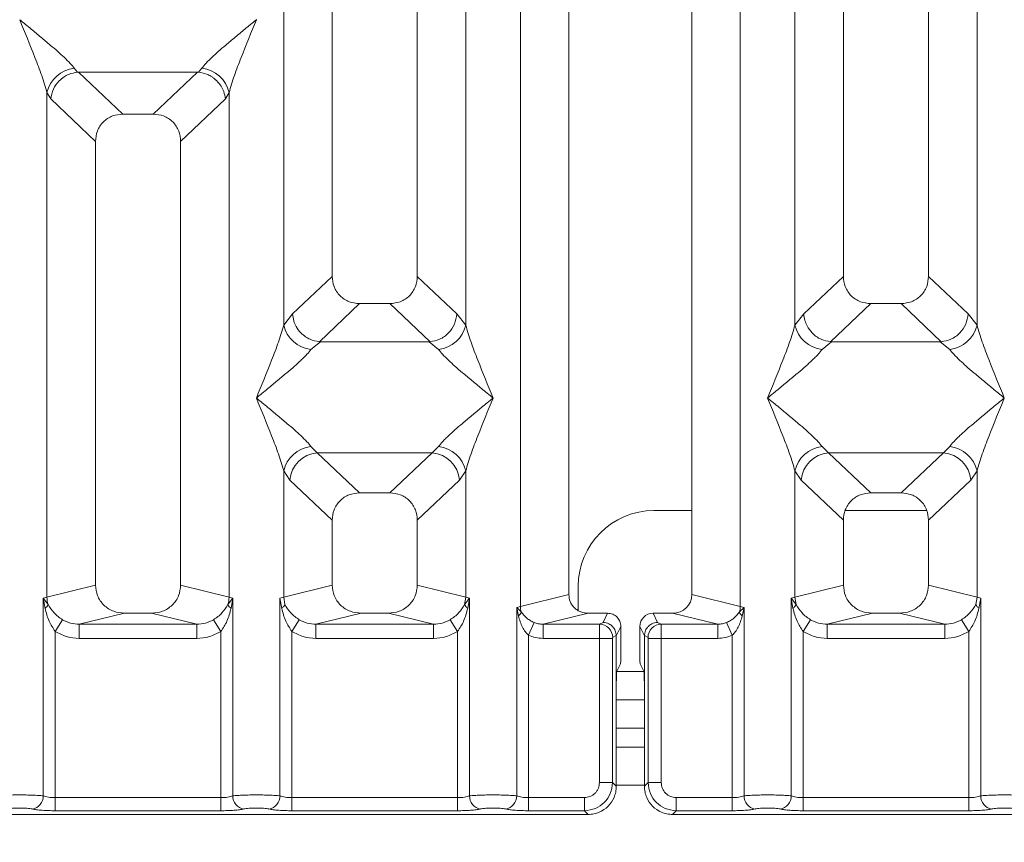
# Model space of a CAD drawing. Units: millimetres. Extents: x 5 to 415, y 5 to 292.
# Drawn here: x 147 to 157, y 83 to 91 of the extents above; entities that cross this region are included whole.
import ezdxf

# ---------------------------------------------------------------- set-up
doc = ezdxf.new("R2010")
doc.units = ezdxf.units.MM
doc.layers.add('BEMAßUNG', color=96, linetype='Continuous')
doc.styles.add('SLDTEXTSTYLE0', font='TXT', dxfattribs={"width": 0.75})
doc.dimstyles.new('SLDDIMSTYLE4', dxfattribs={"dimtxt": 3.5, "dimasz": 3.302, "dimexe": 0, "dimexo": 0.0625, "dimgap": 0.875, "dimtad": 1, "dimdec": 0, "dimlfac": 10, "dimrnd": 1e-09, "dimzin": 12, "dimdsep": 46, "dimtxsty": 'SLDTEXTSTYLE0', "dimsah": 1, "dimcen": 0.09, "dimadec": 0, "dimazin": 3, "dimtfac": 1, "dimtdec": 0, "dimtofl": 0, "dimtmove": 0, "dimatfit": 3, "dimfxl": 0, "dimfrac": 2, "dimtolj": 1, "dimtzin": 12, "dimarcsym": 0})

# ---------------------------------------------------------------- blocks, each defined once
blk = doc.blocks.new('_D_8')
at = {"layer": 'BEMAßUNG'}
for p, q in [((80.112, 82.109), (80.112, 67.908)), ((205.314, 82.109), (205.314, 67.908)), ((80.112, 68.908), (205.314, 68.908))]:
    blk.add_line(p, q, dxfattribs=at)
for points in [[(80.112, 68.908), (83.414, 68.4), (83.414, 69.416)], [(205.314, 68.908), (202.012, 69.416), (202.012, 68.4)]]:
    blk.add_solid(points, dxfattribs=at)
at = {"layer": 'BEMAßUNG', "insert": (137.628, 73.42), "char_height": 3.5, "attachment_point": 1, "rotation": 360, "style": 'SLDTEXTSTYLE0'}
blk.add_mtext('1252', dxfattribs=at)

msp = doc.modelspace()

# ---------------------------------------------------------------- linework, layer by layer
at = {"color": 7, "linetype": 'Continuous', "lineweight": 15}
for p, q in [((150.3133, 110.5778), (150.3133, 88.4975)), ((151.2133, 88.4975), (151.2133, 110.5778)), ((152.3016, 85.0097), (152.3016, 110.5778)), ((152.8133, 110.5778), (152.8133, 85.1344)), ((154.1133, 85.1344), (154.1133, 110.5778)), ((154.6249, 110.5778), (154.6249, 85.0097)), ((155.7133, 110.5778), (155.7133, 88.4975)), ((156.6133, 88.4975), (156.6133, 110.5778)), ((149.8016, 87.9822), (149.8016, 103.4957)), ((151.7249, 103.4957), (151.7249, 87.9822)), ((155.2016, 87.9822), (155.2016, 103.4957)), ((157.1249, 103.4957), (157.1249, 87.9822)), ((149.5133, 91.2094), (149.5124, 91.2106)), ((147.59, 90.6959), (147.6237, 90.656)), ((148.9028, 90.656), (148.9365, 90.6959)), ((147.6237, 90.656), (147.634, 90.6565)), ((147.634, 90.6565), (148.8925, 90.6565)), ((147.634, 90.6565), (148.1028, 90.2121)), ((148.8925, 90.6565), (148.4238, 90.2121)), ((148.8925, 90.6565), (148.9028, 90.656)), ((147.3016, 85.108), (147.3016, 90.4391)), ((147.3016, 90.4391), (147.3407, 90.3718)), ((149.1858, 90.3718), (149.2249, 90.4391)), ((149.2249, 90.4391), (149.2249, 85.108)), ((147.3407, 90.3718), (147.8133, 89.9237)), ((149.1858, 90.3718), (148.7133, 89.9237)), ((148.4238, 90.2121), (148.1028, 90.2121)), ((147.8133, 89.9237), (147.8133, 85.2327)), ((148.7133, 85.2327), (148.7133, 89.9237)), ((150.3133, 88.4975), (149.8949, 88.1009)), ((151.6316, 88.1009), (151.2133, 88.4975)), ((155.7133, 88.4975), (155.2949, 88.1009)), ((157.0316, 88.1009), (156.6133, 88.4975)), ((150.6028, 88.2091), (150.1787, 87.807)), ((150.6028, 88.2091), (150.9238, 88.2091)), ((151.3478, 87.807), (150.9238, 88.2091)), ((156.0028, 88.2091), (155.5787, 87.807)), ((156.0028, 88.2091), (156.3238, 88.2091)), ((156.7478, 87.807), (156.3238, 88.2091)), ((149.8949, 88.1009), (149.8016, 87.9822)), ((151.7249, 87.9822), (151.6316, 88.1009)), ((155.2949, 88.1009), (155.2016, 87.9822)), ((157.1249, 87.9822), (157.0316, 88.1009)), ((150.1895, 87.8067), (150.09, 87.7254)), ((150.1787, 87.807), (150.1895, 87.8067)), ((151.337, 87.8067), (150.1895, 87.8067)), ((151.337, 87.8067), (151.3478, 87.807)), ((151.4365, 87.7254), (151.337, 87.8067)), ((155.5895, 87.8067), (155.49, 87.7254)), ((155.5787, 87.807), (155.5895, 87.8067)), ((156.737, 87.8067), (155.5895, 87.8067)), ((156.737, 87.8067), (156.7478, 87.807)), ((156.8365, 87.7254), (156.737, 87.8067)), ((150.09, 86.6984), (150.1558, 86.6329)), ((151.3708, 86.6329), (150.1558, 86.6329)), ((150.1558, 86.6329), (150.6028, 86.2091)), ((150.9238, 86.2091), (151.3708, 86.6329)), ((151.3708, 86.6329), (151.4365, 86.6984)), ((155.49, 86.6984), (155.5558, 86.6329)), ((155.5558, 86.6329), (156.7708, 86.6329)), ((155.5558, 86.6329), (156.0028, 86.2091)), ((156.3238, 86.2091), (156.7708, 86.6329)), ((156.7708, 86.6329), (156.8365, 86.6984)), ((149.8016, 85.108), (149.8016, 86.4416)), ((149.8016, 86.4416), (149.8674, 86.3435)), ((151.6591, 86.3435), (151.7249, 86.4416)), ((151.7249, 86.4416), (151.7249, 85.108)), ((155.2016, 85.108), (155.2016, 86.4416)), ((155.2016, 86.4416), (155.2674, 86.3435)), ((157.1249, 86.4416), (157.0591, 86.3435)), ((157.1249, 86.4416), (157.1249, 85.108)), ((150.3133, 85.9207), (149.8674, 86.3435)), ((151.6591, 86.3435), (151.2133, 85.9207)), ((155.2674, 86.3435), (155.7133, 85.9207)), ((157.0591, 86.3435), (156.6133, 85.9207)), ((150.9238, 86.2091), (150.6028, 86.2091)), ((156.3238, 86.2091), (156.0028, 86.2091)), ((154.1133, 86.0224), (153.7129, 86.0224)), ((156.5943, 86.0224), (155.7322, 86.0224)), ((150.3133, 85.9207), (150.3133, 85.2327)), ((151.2133, 85.2327), (151.2133, 85.9207)), ((155.7133, 85.9207), (155.7133, 85.2327)), ((156.6133, 85.2327), (156.6133, 85.9207)), ((147.8133, 85.2327), (147.3016, 85.108)), ((149.2249, 85.108), (148.7133, 85.2327)), ((149.8016, 85.108), (150.3133, 85.2327)), ((151.7249, 85.108), (151.2133, 85.2327)), ((152.9129, 85.2224), (152.9129, 84.9659)), ((155.7133, 85.2327), (155.2016, 85.108)), ((157.1249, 85.108), (156.6133, 85.2327)), ((147.2627, 85.0963), (147.3016, 85.108)), ((147.2627, 83.0079), (147.2627, 85.0963)), ((147.3133, 85.0289), (147.2627, 85.0963)), ((147.2627, 85.0963), (147.2812, 84.9893)), ((149.2638, 85.0963), (149.2132, 85.0289)), ((149.2249, 85.108), (149.2638, 85.0963)), ((149.2453, 84.9893), (149.2638, 85.0963)), ((149.2638, 85.0963), (149.2638, 83.0079)), ((149.7627, 85.0963), (149.8016, 85.108)), ((149.7627, 83.0079), (149.7627, 85.0963)), ((149.7627, 85.0963), (149.7812, 84.9893)), ((149.8133, 85.0289), (149.8016, 85.108)), ((151.7249, 85.108), (151.7132, 85.0289)), ((151.7249, 85.108), (151.7638, 85.0963)), ((151.7453, 84.9893), (151.7638, 85.0963)), ((151.7638, 85.0963), (151.7638, 83.0079)), ((152.3016, 85.0097), (152.8133, 85.1344)), ((154.6249, 85.0097), (154.1133, 85.1344)), ((155.1627, 85.0963), (155.2016, 85.108)), ((155.1627, 83.0079), (155.1627, 85.0963)), ((155.2134, 85.0289), (155.1627, 85.0963)), ((155.1627, 85.0963), (155.1812, 84.9893)), ((155.2016, 85.108), (155.2133, 85.0289)), ((157.1249, 85.108), (157.1132, 85.0289)), ((157.1249, 85.108), (157.1638, 85.0963)), ((157.1453, 84.9893), (157.1638, 85.0963)), ((157.1638, 85.0963), (157.1638, 83.0079)), ((152.2627, 85), (152.3016, 85.0097)), ((152.2627, 83.0079), (152.2627, 85)), ((152.3112, 84.9512), (152.2627, 85)), ((152.2627, 85), (152.2808, 84.9072)), ((154.6638, 85), (154.6153, 84.9512)), ((154.6249, 85.0097), (154.6638, 85)), ((154.6457, 84.9072), (154.6638, 85)), ((154.6638, 85), (154.6638, 83.0079)), ((147.4666, 84.8695), (147.3874, 84.746)), ((148.1194, 84.9378), (147.6428, 84.8217)), ((148.1194, 84.9378), (148.4072, 84.9378)), ((148.8837, 84.8217), (148.4072, 84.9378)), ((149.1391, 84.746), (149.06, 84.8695)), ((149.9666, 84.8695), (149.8874, 84.746)), ((150.6194, 84.9378), (150.1428, 84.8217)), ((150.6194, 84.9378), (150.9072, 84.9378)), ((151.3837, 84.8217), (150.9072, 84.9378)), ((151.6391, 84.746), (151.56, 84.8695)), ((153.0173, 84.9378), (152.5408, 84.8217)), ((153.0173, 84.9378), (153.2236, 84.9378)), ((153.2236, 84.9378), (153.1748, 84.84)), ((153.7517, 84.84), (153.7029, 84.9378)), ((153.7029, 84.9378), (153.9092, 84.9378)), ((154.3857, 84.8217), (153.9092, 84.9378)), ((155.2874, 84.746), (155.3666, 84.8695)), ((156.0194, 84.9378), (155.5428, 84.8217)), ((156.0194, 84.9378), (156.3072, 84.9378)), ((156.7837, 84.8217), (156.3072, 84.9378)), ((157.0391, 84.746), (156.96, 84.8695)), ((147.6428, 84.672), (147.6428, 84.8217)), ((147.6428, 84.8217), (148.8837, 84.8217)), ((148.8837, 84.672), (148.8837, 84.8217)), ((150.1428, 84.672), (150.1428, 84.8217)), ((150.1428, 84.8217), (151.3837, 84.8217)), ((151.3837, 84.672), (151.3837, 84.8217)), ((152.3874, 84.705), (152.4484, 84.8393)), ((152.5408, 84.8217), (152.5408, 84.672)), ((152.5408, 84.8217), (153.1379, 84.8217)), ((153.1748, 84.84), (153.1379, 84.8217)), ((153.3634, 84.7978), (153.3145, 84.6999)), ((153.3634, 84.5261), (153.3634, 84.7978)), ((153.5631, 84.7978), (153.612, 84.6999)), ((153.5631, 84.5261), (153.5631, 84.7978)), ((153.7517, 84.84), (153.7886, 84.8217)), ((153.7886, 84.8217), (154.3857, 84.8217)), ((154.3857, 84.672), (154.3857, 84.8217)), ((154.4781, 84.8393), (154.5391, 84.705)), ((155.5428, 84.672), (155.5428, 84.8217)), ((155.5428, 84.8217), (156.7837, 84.8217)), ((156.7837, 84.672), (156.7837, 84.8217)), ((147.3874, 84.746), (147.3874, 82.9898)), ((148.8837, 84.672), (147.6428, 84.672)), ((149.1391, 82.9898), (149.1391, 84.746)), ((149.8874, 84.746), (149.8874, 82.9898)), ((151.3837, 84.672), (150.1428, 84.672)), ((151.6391, 82.9898), (151.6391, 84.746)), ((152.3874, 84.705), (152.3874, 82.9898)), ((153.1366, 84.672), (152.5408, 84.672)), ((153.1366, 83.1483), (153.1366, 84.672)), ((153.2752, 84.672), (153.1366, 84.672)), ((153.2752, 84.672), (153.2752, 83.1483)), ((153.3145, 84.7009), (153.2765, 84.682)), ((153.3145, 84.6999), (153.3145, 84.7009)), ((153.3145, 84.6999), (153.3145, 84.1252)), ((153.612, 84.7009), (153.612, 84.6999)), ((153.612, 84.7009), (153.65, 84.682)), ((153.612, 84.1252), (153.612, 84.6999)), ((153.6513, 83.1483), (153.6513, 84.672)), ((153.6513, 84.672), (153.7899, 84.672)), ((153.7899, 84.672), (153.7899, 83.1483)), ((153.7899, 84.672), (154.3857, 84.672)), ((154.5391, 82.9898), (154.5391, 84.705)), ((155.2874, 84.746), (155.2874, 82.9898)), ((156.7837, 84.672), (155.5428, 84.672)), ((157.0391, 82.9898), (157.0391, 84.746)), ((153.3593, 84.4014), (153.321, 84.3247)), ((153.5672, 84.4014), (153.6055, 84.3247)), ((153.3145, 83.109), (153.3145, 84.1252)), ((153.612, 84.1252), (153.612, 83.109)), ((153.612, 84.0224), (153.3145, 84.0224)), ((153.612, 83.5224), (153.3145, 83.5224)), ((153.2752, 83.1483), (153.1366, 83.1483)), ((153.3145, 83.109), (153.2752, 83.1483)), ((153.612, 83.109), (153.6513, 83.1483)), ((153.6513, 83.1483), (153.7899, 83.1483)), ((147.3874, 82.8512), (147.3874, 82.9898)), ((149.1391, 82.9898), (147.3874, 82.9898)), ((149.1391, 82.8512), (149.1391, 82.9898)), ((149.8874, 82.8512), (149.8874, 82.9898)), ((151.6391, 82.9898), (149.8874, 82.9898)), ((151.6391, 82.8512), (151.6391, 82.9898)), ((152.3874, 82.8512), (152.3874, 82.9898)), ((152.9781, 82.9898), (152.3874, 82.9898)), ((152.9781, 82.8512), (152.9781, 82.9898)), ((153.9484, 82.9898), (154.5391, 82.9898)), ((153.9484, 82.9898), (153.9484, 82.8512)), ((154.5391, 82.9898), (154.5391, 82.8512)), ((155.2874, 82.8512), (155.2874, 82.9898)), ((155.2874, 82.9898), (157.0391, 82.9898)), ((157.0391, 82.8512), (157.0391, 82.9898)), ((143.5091, 82.8119), (153.0174, 82.8119)), ((149.1391, 82.8512), (147.3874, 82.8512)), ((151.6391, 82.8512), (149.8874, 82.8512)), ((152.9781, 82.8512), (152.3874, 82.8512)), ((153.0174, 82.8119), (152.9781, 82.8512)), ((153.9484, 82.8512), (153.9091, 82.8119)), ((153.9091, 82.8119), (163.4174, 82.8119)), ((154.5391, 82.8512), (153.9484, 82.8512)), ((157.0391, 82.8512), (155.2874, 82.8512))]:
    msp.add_line(p, q, dxfattribs=at)
at = {"color": 8, "linetype": 'Continuous', "lineweight": 15}
for p, q in [((153.6058, 84.3224), (153.3207, 84.3224)), ((153.612, 83.7224), (153.3145, 83.7224)), ((153.612, 83.1224), (153.3145, 83.1224))]:
    msp.add_line(p, q, dxfattribs=at)
at = {"color": 7, "linetype": 'Continuous', "lineweight": 15}
for centre, radius, start, end in [((147.6238, 90.3676), 0.33, 95.88402, 167.47909), ((148.9027, 90.3676), 0.33, 12.52092, 84.11601), ((150.1238, 88.0537), 0.33, 192.52092, 264.11601), ((151.4027, 88.0537), 0.33, 275.88402, 347.47909), ((155.5238, 88.0537), 0.33, 192.52092, 264.11601), ((156.8027, 88.0537), 0.33, 275.88399, 347.47909), ((150.1238, 86.3701), 0.33, 95.88402, 167.47909), ((150.1823, 86.3181), 0.316, 94.82591, 175.39523), ((151.3442, 86.3181), 0.316, 4.60477, 85.17409), ((151.4027, 86.3701), 0.33, 12.52092, 84.11601), ((155.5238, 86.3701), 0.33, 95.88402, 167.47909), ((155.5823, 86.3181), 0.316, 94.82591, 175.39523), ((156.7442, 86.3181), 0.316, 4.60477, 85.17409), ((156.8027, 86.3701), 0.33, 12.52092, 84.11601), ((153.7129, 85.2224), 0.8, 90, 180), ((147.6139, 85.1139), 0.3123, 181.07187, 195.78918), ((148.9126, 85.1139), 0.3123, 344.21082, 358.92812), ((147.2214, 85.0707), 0.101, 306.31386, 335.55655), ((149.3051, 85.0707), 0.101, 204.44345, 233.68614), ((152.5099, 85.0136), 0.2083, 181.07303, 197.45467), ((154.4167, 85.0136), 0.2083, 342.54533, 358.92697), ((152.2156, 84.9848), 0.1013, 310.04182, 340.62297), ((154.7109, 84.9848), 0.1013, 199.37703, 229.95818), ((153.1358, 84.6809), 0.1408, 0.43931, 89.1401), ((153.7907, 84.6809), 0.1408, 90.8599, 179.56069), ((147.1206, 83.0091), 0.1422, 280.43261, 359.53033), ((149.406, 83.0091), 0.1422, 180.46967, 259.56739), ((149.6206, 83.0091), 0.1422, 280.43261, 359.53033), ((151.906, 83.0091), 0.1422, 180.46967, 259.56739), ((152.1206, 83.0091), 0.1422, 280.43261, 359.53033), ((154.806, 83.0091), 0.1422, 180.46967, 259.56739), ((155.0206, 83.0091), 0.1422, 280.43261, 359.53033), ((157.306, 83.0091), 0.1422, 180.46967, 259.56739)]:
    msp.add_arc(centre, radius, start, end, dxfattribs=at)
for centre, major_axis, ratio, start_param, end_param in [((153.9052, 85.1383), (0.2026, -0.0494), 0.9590345, 4.9611855, 6.5127377), ((153.7032, 84.7974), (-0.0627, 0.1256), 0.9969593, 5.8212417, 7.3896036)]:
    msp.add_ellipse(centre, major_axis=major_axis, ratio=ratio, start_param=start_param, end_param=end_param, dxfattribs=at)
for points, knots in [([(147.3016, 90.4391), (147.2844, 90.4976), (147.25, 90.6148), (147.149, 90.8759), (147.0675, 91.076), (147.0133, 91.2094)], [0, 0, 0, 0, 0.2495397, 0.4997846, 1, 1, 1, 1]), ([(147.0133, 91.2094), (147.0541, 91.176), (147.1292, 91.1146), (147.2376, 91.0253), (147.332, 90.946), (147.4141, 90.8747), (147.4856, 90.8095), (147.5476, 90.7489), (147.5766, 90.7127), (147.59, 90.6959)], [0, 0, 0, 0, 0.1854951, 0.3412478, 0.4999313, 0.6330342, 0.7497033, 0.8840802, 1, 1, 1, 1]), ([(148.9365, 90.6959), (148.9498, 90.7126), (148.9706, 90.7388), (149.0099, 90.7789), (149.0526, 90.8203), (149.1125, 90.8747), (149.1945, 90.946), (149.2889, 91.0253), (149.3973, 91.1146), (149.4724, 91.176), (149.5133, 91.2094)], [0, 0, 0, 0, 0.1158967, 0.1806642, 0.2504065, 0.3670442, 0.5001419, 0.6587893, 0.8145226, 1, 1, 1, 1]), ([(149.5133, 91.2094), (149.459, 91.076), (149.3775, 90.8759), (149.2765, 90.6148), (149.2421, 90.4976), (149.2249, 90.4391)], [0, 0, 0, 0, 0.5002154, 0.7504603, 1, 1, 1, 1]), ([(147.3407, 90.3718), (147.3475, 90.4067), (147.3611, 90.4765), (147.4188, 90.5552), (147.4782, 90.6039), (147.5424, 90.64), (147.592, 90.6498), (147.6237, 90.656)], [0, 0, 0, 0, 0.2498992, 0.4994313, 0.6482269, 0.77566, 1, 1, 1, 1]), ([(148.9028, 90.656), (148.9355, 90.6495), (148.9853, 90.6396), (149.0393, 90.6088), (149.0662, 90.589), (149.0805, 90.5767), (149.0877, 90.57), (149.0914, 90.5665), (149.0932, 90.5647), (149.0941, 90.5638), (149.0946, 90.5634), (149.0948, 90.5631), (149.0949, 90.563), (149.095, 90.5629), (149.095, 90.5629), (149.095, 90.5629), (149.095, 90.5629), (149.095, 90.5629), (149.095, 90.5629), (149.095, 90.5629), (149.1122, 90.5456), (149.1407, 90.5095), (149.1737, 90.4445), (149.1815, 90.398), (149.1858, 90.3718)], [0, 0, 0, 0, 0.2313142, 0.3515524, 0.4222149, 0.4601817, 0.479823, 0.489808, 0.4948415, 0.4973685, 0.4986346, 0.4992683, 0.4995853, 0.4997438, 0.4998231, 0.4998627, 0.4998826, 0.4998925, 0.4998974, 0.4998999, 0.4999024, 0.6669226, 0.8128029, 1, 1, 1, 1]), ([(148.1028, 90.2121), (148.0657, 90.2084), (148.009, 90.2027), (147.9411, 90.1671), (147.8954, 90.1304), (147.8585, 90.0849), (147.8228, 90.0172), (147.817, 89.9607), (147.8133, 89.9237)], [0, 0, 0, 0, 0.2431771, 0.3722113, 0.5006339, 0.6287286, 0.7576975, 1, 1, 1, 1]), ([(148.7133, 89.9237), (148.7095, 89.9607), (148.7038, 90.0172), (148.6681, 90.0848), (148.6312, 90.1303), (148.5855, 90.1671), (148.5175, 90.2027), (148.4608, 90.2084), (148.4238, 90.2121)], [0, 0, 0, 0, 0.2423024, 0.3710456, 0.4993663, 0.6275625, 0.7568229, 1, 1, 1, 1]), ([(150.3133, 88.4975), (150.317, 88.4606), (150.3228, 88.4041), (150.3584, 88.3364), (150.3954, 88.2909), (150.4411, 88.2541), (150.509, 88.2186), (150.5657, 88.2129), (150.6028, 88.2091)], [0, 0, 0, 0, 0.2423024, 0.3710456, 0.4993663, 0.6275625, 0.7568229, 1, 1, 1, 1]), ([(150.9238, 88.2091), (150.9608, 88.2129), (151.0175, 88.2186), (151.0854, 88.2541), (151.1311, 88.2909), (151.1681, 88.3364), (151.2038, 88.4041), (151.2095, 88.4606), (151.2133, 88.4975)], [0, 0, 0, 0, 0.2431771, 0.3722113, 0.5006339, 0.6287286, 0.7576975, 1, 1, 1, 1]), ([(155.7133, 88.4975), (155.717, 88.4606), (155.7228, 88.4041), (155.7584, 88.3364), (155.7954, 88.2909), (155.8411, 88.2541), (155.909, 88.2186), (155.9657, 88.2129), (156.0028, 88.2091)], [0, 0, 0, 0, 0.2423024, 0.3710456, 0.4993663, 0.6275625, 0.7568229, 1, 1, 1, 1]), ([(156.3238, 88.2091), (156.3608, 88.2129), (156.4175, 88.2186), (156.4854, 88.2541), (156.5311, 88.2909), (156.5681, 88.3364), (156.6038, 88.4041), (156.6095, 88.4606), (156.6133, 88.4975)], [0, 0, 0, 0, 0.2431771, 0.3722113, 0.5006339, 0.6287286, 0.7576975, 1, 1, 1, 1]), ([(149.8949, 88.1009), (149.8981, 88.0757), (149.904, 88.0299), (149.9344, 87.9609), (149.9769, 87.9026), (150.0294, 87.8588), (150.0942, 87.8217), (150.1451, 87.8129), (150.1787, 87.807)], [0, 0, 0, 0, 0.171171, 0.311732, 0.5002886, 0.6478669, 0.7676617, 1, 1, 1, 1]), ([(151.3478, 87.807), (151.3821, 87.8132), (151.4541, 87.8263), (151.5464, 87.8946), (151.6135, 87.9905), (151.6256, 88.0641), (151.6316, 88.1009)], [0, 0, 0, 0, 0.2380113, 0.4998419, 0.749633, 1, 1, 1, 1]), ([(155.2949, 88.1009), (155.2979, 88.0772), (155.3033, 88.0333), (155.3325, 87.9638), (155.3854, 87.8904), (155.4725, 87.8262), (155.5444, 87.8132), (155.5787, 87.807)], [0, 0, 0, 0, 0.1616917, 0.2991983, 0.5009189, 0.7623616, 1, 1, 1, 1]), ([(157.0316, 88.1009), (157.0256, 88.0641), (157.0135, 87.9905), (156.9464, 87.8946), (156.8541, 87.8263), (156.7821, 87.8132), (156.7478, 87.807)], [0, 0, 0, 0, 0.250367, 0.5001581, 0.7619951, 1, 1, 1, 1]), ([(149.5133, 87.2119), (149.5675, 87.3453), (149.649, 87.5454), (149.75, 87.8064), (149.7844, 87.9236), (149.8016, 87.9822)], [0, 0, 0, 0, 0.5002154, 0.7504603, 1, 1, 1, 1]), ([(151.7249, 87.9822), (151.7421, 87.9236), (151.7765, 87.8064), (151.8775, 87.5454), (151.959, 87.3453), (152.0133, 87.2119)], [0, 0, 0, 0, 0.2495397, 0.4997846, 1, 1, 1, 1]), ([(154.9133, 87.2119), (154.9675, 87.3453), (155.049, 87.5454), (155.15, 87.8064), (155.1844, 87.9236), (155.2016, 87.9822)], [0, 0, 0, 0, 0.5002154, 0.7504603, 1, 1, 1, 1]), ([(157.1249, 87.9822), (157.1421, 87.9236), (157.1765, 87.8064), (157.2775, 87.5454), (157.359, 87.3453), (157.4133, 87.2119)], [0, 0, 0, 0, 0.2495397, 0.4997846, 1, 1, 1, 1]), ([(150.09, 87.7254), (150.0767, 87.7086), (150.0559, 87.6825), (150.0166, 87.6423), (149.9739, 87.601), (149.914, 87.5466), (149.832, 87.4753), (149.7376, 87.396), (149.6292, 87.3066), (149.5541, 87.2453), (149.5133, 87.2119)], [0, 0, 0, 0, 0.1158967, 0.1806642, 0.2504065, 0.3670442, 0.5001419, 0.6587893, 0.8145226, 1, 1, 1, 1]), ([(152.0133, 87.2119), (151.9724, 87.2453), (151.8974, 87.3066), (151.7889, 87.396), (151.6945, 87.4753), (151.6124, 87.5466), (151.5409, 87.6118), (151.4789, 87.6723), (151.4499, 87.7086), (151.4365, 87.7254)], [0, 0, 0, 0, 0.1854951, 0.3412478, 0.4999313, 0.6330342, 0.7497033, 0.8840802, 1, 1, 1, 1]), ([(155.49, 87.7254), (155.4767, 87.7086), (155.4559, 87.6825), (155.4166, 87.6423), (155.3739, 87.601), (155.314, 87.5466), (155.232, 87.4753), (155.1376, 87.396), (155.0292, 87.3066), (154.9541, 87.2453), (154.9133, 87.2119)], [0, 0, 0, 0, 0.1158967, 0.1806642, 0.2504065, 0.3670442, 0.5001419, 0.6587895, 0.8145232, 1, 1, 1, 1]), ([(157.4133, 87.2119), (157.3724, 87.2453), (157.2974, 87.3066), (157.1889, 87.396), (157.0945, 87.4753), (157.0124, 87.5466), (156.9409, 87.6118), (156.8789, 87.6723), (156.8499, 87.7086), (156.8365, 87.7254)], [0, 0, 0, 0, 0.1854951, 0.3412478, 0.4999313, 0.6330342, 0.7497033, 0.8840802, 1, 1, 1, 1]), ([(149.8016, 86.4416), (149.7844, 86.5002), (149.75, 86.6174), (149.649, 86.8784), (149.5675, 87.0785), (149.5133, 87.2119)], [0, 0, 0, 0, 0.2495397, 0.4997846, 1, 1, 1, 1]), ([(149.5133, 87.2119), (149.5541, 87.1785), (149.6292, 87.1172), (149.7376, 87.0278), (149.832, 86.9485), (149.9141, 86.8772), (149.9856, 86.812), (150.0476, 86.7515), (150.0766, 86.7152), (150.09, 86.6984)], [0, 0, 0, 0, 0.1854951, 0.3412478, 0.4999313, 0.6330342, 0.7497033, 0.8840802, 1, 1, 1, 1]), ([(151.4365, 86.6984), (151.4498, 86.7152), (151.4706, 86.7413), (151.5099, 86.7815), (151.5526, 86.8228), (151.6125, 86.8772), (151.6945, 86.9485), (151.7889, 87.0278), (151.8973, 87.1172), (151.9724, 87.1785), (152.0133, 87.2119)], [0, 0, 0, 0, 0.1158967, 0.1806642, 0.2504065, 0.3670442, 0.5001419, 0.6587895, 0.8145232, 1, 1, 1, 1]), ([(152.0133, 87.2119), (151.959, 87.0785), (151.8775, 86.8784), (151.7765, 86.6174), (151.7421, 86.5002), (151.7249, 86.4416)], [0, 0, 0, 0, 0.50021545, 0.7504603, 1, 1, 1, 1]), ([(155.2016, 86.4416), (155.1844, 86.5002), (155.15, 86.6174), (155.049, 86.8784), (154.9675, 87.0785), (154.9133, 87.2119)], [0, 0, 0, 0, 0.2495397, 0.4997846, 1, 1, 1, 1]), ([(154.9133, 87.2119), (154.9541, 87.1785), (155.0292, 87.1172), (155.1376, 87.0278), (155.232, 86.9485), (155.3141, 86.8772), (155.3856, 86.812), (155.4476, 86.7515), (155.4766, 86.7152), (155.49, 86.6984)], [0, 0, 0, 0, 0.1854942, 0.3412479, 0.4999313, 0.6330342, 0.7497033, 0.8840802, 1, 1, 1, 1]), ([(156.8365, 86.6984), (156.8498, 86.7152), (156.8706, 86.7413), (156.9099, 86.7815), (156.9526, 86.8228), (157.0125, 86.8772), (157.0945, 86.9485), (157.1889, 87.0278), (157.2973, 87.1172), (157.3724, 87.1785), (157.4133, 87.2119)], [0, 0, 0, 0, 0.1158967, 0.1806642, 0.2504065, 0.3670442, 0.5001419, 0.6587893, 0.8145226, 1, 1, 1, 1]), ([(157.4133, 87.2119), (157.359, 87.0785), (157.2775, 86.8784), (157.1765, 86.6174), (157.1421, 86.5002), (157.1249, 86.4416)], [0, 0, 0, 0, 0.5002154, 0.7504603, 1, 1, 1, 1]), ([(150.6028, 86.2091), (150.5657, 86.2054), (150.509, 86.1997), (150.4411, 86.1641), (150.3954, 86.1274), (150.3585, 86.0819), (150.3228, 86.0142), (150.317, 85.9577), (150.3133, 85.9207)], [0, 0, 0, 0, 0.2431771, 0.3722113, 0.5006339, 0.6287286, 0.7576975, 1, 1, 1, 1]), ([(151.2133, 85.9207), (151.2095, 85.9577), (151.2038, 86.0142), (151.1681, 86.0818), (151.1312, 86.1273), (151.0855, 86.1641), (151.0175, 86.1997), (150.9608, 86.2054), (150.9238, 86.2091)], [0, 0, 0, 0, 0.2423024, 0.3710456, 0.4993663, 0.6275625, 0.7568229, 1, 1, 1, 1]), ([(156.0028, 86.2091), (155.9657, 86.2054), (155.909, 86.1997), (155.8411, 86.1641), (155.7954, 86.1274), (155.7585, 86.0819), (155.7228, 86.0142), (155.717, 85.9577), (155.7133, 85.9207)], [0, 0, 0, 0, 0.2431771, 0.3722113, 0.5006339, 0.6287286, 0.7576975, 1, 1, 1, 1]), ([(156.6133, 85.9207), (156.6095, 85.9577), (156.6038, 86.0142), (156.5681, 86.0818), (156.5312, 86.1273), (156.4855, 86.1641), (156.4175, 86.1997), (156.3608, 86.2054), (156.3238, 86.2091)], [0, 0, 0, 0, 0.2423024, 0.3710456, 0.4993663, 0.6275625, 0.7568229, 1, 1, 1, 1]), ([(147.8133, 85.2327), (147.8174, 85.1954), (147.8237, 85.1378), (147.8617, 85.069), (147.9012, 85.0222), (147.9498, 84.9842), (148.0214, 84.9476), (148.0807, 84.9417), (148.1194, 84.9378)], [0, 0, 0, 0, 0.2361712, 0.3646045, 0.4939642, 0.6240774, 0.7555229, 1, 1, 1, 1]), ([(148.4072, 84.9378), (148.4458, 84.9417), (148.5051, 84.9476), (148.5767, 84.9842), (148.6253, 85.0222), (148.6648, 85.069), (148.7028, 85.1377), (148.7092, 85.1954), (148.7133, 85.2327)], [0, 0, 0, 0, 0.2444771, 0.3757031, 0.506036, 0.635177, 0.7638288, 1, 1, 1, 1]), ([(150.3133, 85.2327), (150.3174, 85.1954), (150.3237, 85.1378), (150.3617, 85.069), (150.4012, 85.0222), (150.4498, 84.9842), (150.5214, 84.9476), (150.5807, 84.9417), (150.6194, 84.9378)], [0, 0, 0, 0, 0.2361712, 0.3646045, 0.4939642, 0.6240774, 0.7555229, 1, 1, 1, 1]), ([(150.9072, 84.9378), (150.9458, 84.9417), (151.0051, 84.9476), (151.0767, 84.9842), (151.1253, 85.0222), (151.1648, 85.069), (151.2028, 85.1377), (151.2092, 85.1954), (151.2133, 85.2327)], [0, 0, 0, 0, 0.2444771, 0.3757031, 0.506036, 0.635177, 0.7638288, 1, 1, 1, 1]), ([(155.7133, 85.2327), (155.7174, 85.1954), (155.7237, 85.1378), (155.7617, 85.069), (155.8012, 85.0222), (155.8498, 84.9842), (155.9214, 84.9476), (155.9807, 84.9417), (156.0194, 84.9378)], [0, 0, 0, 0, 0.2361712, 0.3646045, 0.4939642, 0.6240774, 0.7555229, 1, 1, 1, 1]), ([(156.3072, 84.9378), (156.3458, 84.9417), (156.4051, 84.9476), (156.4767, 84.9842), (156.5253, 85.0222), (156.5648, 85.069), (156.6028, 85.1377), (156.6092, 85.1954), (156.6133, 85.2327)], [0, 0, 0, 0, 0.2444771, 0.3757031, 0.506036, 0.635177, 0.7638288, 1, 1, 1, 1]), ([(151.7638, 85.0963), (151.7581, 85.0894), (151.7489, 85.0784), (151.7318, 85.0562), (151.721, 85.0404), (151.7131, 85.0289)], [0, 0, 0, 0, 0.3144071, 0.4999895, 1, 1, 1, 1]), ([(152.8133, 85.1344), (152.816, 85.1095), (152.8202, 85.0711), (152.8456, 85.0253), (152.8719, 84.9941), (152.9043, 84.9688), (152.952, 84.9444), (152.9916, 84.9404), (153.0173, 84.9378)], [0, 0, 0, 0, 0.2361712, 0.3645519, 0.4939643, 0.6240209, 0.7555229, 1, 1, 1, 1]), ([(147.2812, 84.9893), (147.2929, 84.9437), (147.3148, 84.8577), (147.3642, 84.7817), (147.3874, 84.746)], [0, 0, 0, 0, 0.5312194, 1, 1, 1, 1]), ([(147.4666, 84.8695), (147.4503, 84.8804), (147.4171, 84.9026), (147.3607, 84.9535), (147.3323, 84.9986), (147.3133, 85.0289)], [0, 0, 0, 0, 0.2407441, 0.491306, 1, 1, 1, 1]), ([(149.2132, 85.0289), (149.1941, 84.9986), (149.1658, 84.9535), (149.1094, 84.9026), (149.0763, 84.8805), (149.06, 84.8695)], [0, 0, 0, 0, 0.5090995, 0.7581567, 1, 1, 1, 1]), ([(149.1391, 84.746), (149.1623, 84.7816), (149.2118, 84.8577), (149.2336, 84.9436), (149.2453, 84.9893)], [0, 0, 0, 0, 0.4683803, 1, 1, 1, 1]), ([(149.7812, 84.9893), (149.789, 84.9963), (149.8044, 85.0103), (149.8104, 85.0227), (149.8133, 85.0289)], [0, 0, 0, 0, 0.5, 1, 1, 1, 1]), ([(149.7812, 84.9893), (149.7929, 84.9437), (149.8148, 84.8577), (149.8642, 84.7817), (149.8874, 84.746)], [0, 0, 0, 0, 0.53121881, 1, 1, 1, 1]), ([(149.9666, 84.8695), (149.9503, 84.8804), (149.9171, 84.9026), (149.8607, 84.9535), (149.8323, 84.9986), (149.8133, 85.0289)], [0, 0, 0, 0, 0.2407445, 0.4913068, 1, 1, 1, 1]), ([(151.7132, 85.0289), (151.6942, 84.9986), (151.6658, 84.9535), (151.6094, 84.9026), (151.5763, 84.8805), (151.56, 84.8695)], [0, 0, 0, 0, 0.5091019, 0.7581579, 1, 1, 1, 1]), ([(151.6391, 84.746), (151.6623, 84.7816), (151.7118, 84.8577), (151.7336, 84.9436), (151.7453, 84.9893)], [0, 0, 0, 0, 0.46838018, 1, 1, 1, 1]), ([(151.7453, 84.9893), (151.7376, 84.9963), (151.7221, 85.0103), (151.7161, 85.0227), (151.7132, 85.0289)], [0, 0, 0, 0, 0.4999978, 1, 1, 1, 1]), ([(155.1812, 84.9893), (155.189, 84.9963), (155.2044, 85.0103), (155.2104, 85.0227), (155.2133, 85.0289)], [0, 0, 0, 0, 0.4999979, 1, 1, 1, 1]), ([(155.1812, 84.9893), (155.1929, 84.9437), (155.2148, 84.8577), (155.2642, 84.7817), (155.2874, 84.746)], [0, 0, 0, 0, 0.5312195, 1, 1, 1, 1]), ([(155.3666, 84.8695), (155.3503, 84.8804), (155.3171, 84.9026), (155.2607, 84.9535), (155.2323, 84.9986), (155.2133, 85.0289)], [0, 0, 0, 0, 0.240743, 0.4913037, 1, 1, 1, 1]), ([(157.1132, 85.0289), (157.0941, 84.9986), (157.0658, 84.9535), (157.0094, 84.9026), (156.9763, 84.8805), (156.96, 84.8695)], [0, 0, 0, 0, 0.50909876, 0.75815632, 1, 1, 1, 1]), ([(157.0391, 84.746), (157.0623, 84.7816), (157.1118, 84.8577), (157.1336, 84.9436), (157.1453, 84.9893)], [0, 0, 0, 0, 0.4683809, 1, 1, 1, 1]), ([(157.1453, 84.9893), (157.1375, 84.9963), (157.1221, 85.0103), (157.1161, 85.0227), (157.1132, 85.0289)], [0, 0, 0, 0, 0.5, 1, 1, 1, 1]), ([(147.6428, 84.8217), (147.6115, 84.8235), (147.5494, 84.8271), (147.494, 84.8555), (147.4666, 84.8695)], [0, 0, 0, 0, 0.5054211, 1, 1, 1, 1]), ([(149.06, 84.8695), (149.0325, 84.8555), (148.9771, 84.8271), (148.915, 84.8235), (148.8837, 84.8217)], [0, 0, 0, 0, 0.4945789, 1, 1, 1, 1]), ([(150.1428, 84.8217), (150.1115, 84.8235), (150.0494, 84.8271), (149.994, 84.8555), (149.9666, 84.8695)], [0, 0, 0, 0, 0.5054211, 1, 1, 1, 1]), ([(151.56, 84.8695), (151.5325, 84.8555), (151.4771, 84.8271), (151.415, 84.8235), (151.3837, 84.8217)], [0, 0, 0, 0, 0.4945789, 1, 1, 1, 1]), ([(152.2808, 84.9072), (152.2929, 84.8677), (152.3106, 84.8098), (152.3509, 84.743), (152.376, 84.7169), (152.3874, 84.705)], [0, 0, 0, 0, 0.5406448, 0.7908088, 1, 1, 1, 1]), ([(152.4484, 84.8393), (152.4341, 84.8462), (152.4044, 84.8604), (152.3543, 84.8955), (152.3285, 84.9288), (152.3112, 84.9512)], [0, 0, 0, 0, 0.233197, 0.483468, 1, 1, 1, 1]), ([(153.3634, 84.7978), (153.3628, 84.8077), (153.3616, 84.8271), (153.3499, 84.8621), (153.3243, 84.8996), (153.2786, 84.9314), (153.242, 84.9356), (153.2236, 84.9378)], [0, 0, 0, 0, 0.13635, 0.2654603, 0.5009936, 0.7493207, 1, 1, 1, 1]), ([(154.6153, 84.9512), (154.598, 84.9288), (154.5723, 84.8956), (154.5223, 84.8605), (154.4925, 84.8462), (154.4781, 84.8393)], [0, 0, 0, 0, 0.5153606, 0.7650092, 1, 1, 1, 1]), ([(154.5391, 84.705), (154.5505, 84.7169), (154.5756, 84.7431), (154.6159, 84.81), (154.6336, 84.8678), (154.6457, 84.9072)], [0, 0, 0, 0, 0.2096774, 0.4605105, 1, 1, 1, 1]), ([(155.5428, 84.8217), (155.5115, 84.8235), (155.4494, 84.8271), (155.394, 84.8555), (155.3666, 84.8695)], [0, 0, 0, 0, 0.5054211, 1, 1, 1, 1]), ([(156.96, 84.8695), (156.9325, 84.8555), (156.8771, 84.8271), (156.815, 84.8235), (156.7837, 84.8217)], [0, 0, 0, 0, 0.4945789, 1, 1, 1, 1]), ([(152.5408, 84.8217), (152.5237, 84.8223), (152.492, 84.8236), (152.4621, 84.8344), (152.4484, 84.8393)], [0, 0, 0, 0, 0.5407259, 1, 1, 1, 1]), ([(153.1366, 84.672), (153.1366, 84.6874), (153.1366, 84.7203), (153.1369, 84.7679), (153.1372, 84.8), (153.1376, 84.8171), (153.1378, 84.8201), (153.1379, 84.8217)], [0, 0, 0, 0, 0.2046185, 0.4392711, 0.7038379, 0.848136, 1, 1, 1, 1]), ([(153.1748, 84.84), (153.1861, 84.8392), (153.2072, 84.8376), (153.2414, 84.8245), (153.2702, 84.8042), (153.2917, 84.7777), (153.3093, 84.7455), (153.3124, 84.7186), (153.3145, 84.7009)], [0, 0, 0, 0, 0.15520248, 0.29047009, 0.50037958, 0.63078503, 0.75770017, 1, 1, 1, 1]), ([(153.612, 84.7009), (153.6141, 84.7186), (153.6172, 84.7455), (153.6349, 84.7777), (153.6563, 84.8042), (153.6851, 84.8245), (153.7193, 84.8376), (153.7404, 84.8392), (153.7517, 84.84)], [0, 0, 0, 0, 0.2422825, 0.369202, 0.4996205, 0.7095053, 0.8447791, 1, 1, 1, 1]), ([(153.7886, 84.8217), (153.7887, 84.8201), (153.7889, 84.8171), (153.7893, 84.8), (153.7896, 84.7679), (153.7899, 84.7203), (153.7899, 84.6874), (153.7899, 84.672)], [0, 0, 0, 0, 0.151864, 0.2961621, 0.5607288, 0.7953814, 1, 1, 1, 1]), ([(154.4781, 84.8393), (154.4644, 84.8344), (154.4345, 84.8236), (154.4028, 84.8223), (154.3857, 84.8217)], [0, 0, 0, 0, 0.45927409, 1, 1, 1, 1]), ([(147.6428, 84.672), (147.5974, 84.6752), (147.5069, 84.6816), (147.4271, 84.7246), (147.3874, 84.746)], [0, 0, 0, 0, 0.5025887, 1, 1, 1, 1]), ([(149.1391, 84.746), (149.0994, 84.7246), (149.0196, 84.6816), (148.9291, 84.6752), (148.8837, 84.672)], [0, 0, 0, 0, 0.4974113, 1, 1, 1, 1]), ([(150.1428, 84.672), (150.0974, 84.6752), (150.0069, 84.6816), (149.9271, 84.7246), (149.8874, 84.746)], [0, 0, 0, 0, 0.5025887, 1, 1, 1, 1]), ([(151.6391, 84.746), (151.5994, 84.7246), (151.5196, 84.6816), (151.4291, 84.6752), (151.3837, 84.672)], [0, 0, 0, 0, 0.4974113, 1, 1, 1, 1]), ([(152.3874, 84.705), (152.412, 84.6954), (152.4614, 84.6762), (152.5142, 84.6734), (152.5408, 84.672)], [0, 0, 0, 0, 0.4982219, 1, 1, 1, 1]), ([(153.2752, 84.672), (153.2752, 84.6733), (153.2753, 84.6758), (153.2756, 84.679), (153.276, 84.6813), (153.2763, 84.6818), (153.2765, 84.682)], [0, 0, 0, 0, 0.2533045, 0.498661, 0.7475169, 1, 1, 1, 1]), ([(153.6513, 84.672), (153.6513, 84.6733), (153.6512, 84.6758), (153.651, 84.679), (153.6505, 84.6813), (153.6502, 84.6818), (153.65, 84.682)], [0, 0, 0, 0, 0.2518507, 0.4959757, 0.7403154, 1, 1, 1, 1]), ([(154.3857, 84.672), (154.4123, 84.6734), (154.4652, 84.6761), (154.5145, 84.6954), (154.5391, 84.705)], [0, 0, 0, 0, 0.5017945, 1, 1, 1, 1]), ([(155.5428, 84.672), (155.4974, 84.6752), (155.4069, 84.6816), (155.3271, 84.7246), (155.2874, 84.746)], [0, 0, 0, 0, 0.5025887, 1, 1, 1, 1]), ([(157.0391, 84.746), (156.9994, 84.7246), (156.9196, 84.6816), (156.8291, 84.6752), (156.7837, 84.672)], [0, 0, 0, 0, 0.4974113, 1, 1, 1, 1]), ([(153.3593, 84.4014), (153.3598, 84.4041), (153.3609, 84.4095), (153.3623, 84.4389), (153.3632, 84.4798), (153.3633, 84.511), (153.3634, 84.5261)], [0, 0, 0, 0, 0.2410564, 0.5000963, 0.7590765, 1, 1, 1, 1]), ([(153.5631, 84.5261), (153.5632, 84.511), (153.5633, 84.4798), (153.5642, 84.4389), (153.5656, 84.4095), (153.5667, 84.4041), (153.5672, 84.4014)], [0, 0, 0, 0, 0.2409235, 0.4999036, 0.7589434, 1, 1, 1, 1]), ([(153.3145, 84.1252), (153.3146, 84.1493), (153.3148, 84.1993), (153.3162, 84.2647), (153.3184, 84.3117), (153.3202, 84.3204), (153.321, 84.3247)], [0, 0, 0, 0, 0.24092349, 0.49990361, 0.75894344, 1, 1, 1, 1]), ([(153.6055, 84.3247), (153.6064, 84.3204), (153.6081, 84.3117), (153.6103, 84.2647), (153.6118, 84.1993), (153.6119, 84.1493), (153.612, 84.1252)], [0, 0, 0, 0, 0.2410566, 0.5000964, 0.7590765, 1, 1, 1, 1]), ([(152.9781, 82.9898), (152.9982, 82.9919), (153.029, 82.9952), (153.066, 83.0148), (153.0911, 83.0352), (153.1115, 83.0604), (153.1312, 83.0974), (153.1345, 83.1282), (153.1366, 83.1483)], [0, 0, 0, 0, 0.2403448, 0.369981, 0.5, 0.6294013, 0.7596552, 1, 1, 1, 1]), ([(153.2752, 83.1483), (153.2702, 83.1084), (153.2605, 83.0309), (153.192, 82.9344), (153.0955, 82.8659), (153.018, 82.8562), (152.9781, 82.8512)], [0, 0, 0, 0, 0.2567652, 0.5, 0.7432259, 1, 1, 1, 1]), ([(153.0174, 82.8119), (153.0377, 82.8131), (153.0778, 82.8154), (153.1523, 82.8394), (153.2332, 82.8932), (153.287, 82.9741), (153.3109, 83.0486), (153.3133, 83.0886), (153.3145, 83.109)], [0, 0, 0, 0, 0.1308141, 0.2578419, 0.4999999, 0.7421434, 0.8691749, 1, 1, 1, 1]), ([(153.612, 83.109), (153.6132, 83.0887), (153.6156, 83.0486), (153.6395, 82.9741), (153.6933, 82.8932), (153.7743, 82.8394), (153.8487, 82.8154), (153.8888, 82.8131), (153.9091, 82.8119)], [0, 0, 0, 0, 0.1308172, 0.257846, 0.4999999, 0.7421434, 0.8691749, 1, 1, 1, 1]), ([(153.9484, 82.8512), (153.9086, 82.8562), (153.831, 82.8659), (153.7345, 82.9344), (153.666, 83.0309), (153.6563, 83.1084), (153.6513, 83.1483)], [0, 0, 0, 0, 0.2567652, 0.5, 0.7432196, 1, 1, 1, 1]), ([(153.7899, 83.1483), (153.7923, 83.1274), (153.797, 83.0859), (153.8335, 83.0334), (153.886, 82.9969), (153.9275, 82.9922), (153.9484, 82.9898)], [0, 0, 0, 0, 0.2506495, 0.5, 0.7493505, 1, 1, 1, 1]), ([(147.2627, 83.0079), (147.2465, 83.0095), (147.2148, 83.0125), (147.151, 83.0156), (147.0831, 83.0175), (147.0133, 83.0181), (146.9434, 83.0175), (146.8755, 83.0156), (146.8117, 83.0125), (146.78, 83.0095), (146.7638, 83.0079)], [0, 0, 0, 0, 0.1334039, 0.2611883, 0.3833775, 0.5, 0.6166259, 0.7388162, 0.8665995, 1, 1, 1, 1]), ([(147.3874, 82.9898), (147.3753, 82.9901), (147.3506, 82.9905), (147.3165, 82.9943), (147.2856, 83), (147.2705, 83.0052), (147.2627, 83.0079)], [0, 0, 0, 0, 0.2452317, 0.4965616, 0.7378692, 1, 1, 1, 1]), ([(149.2638, 83.0079), (149.256, 83.0052), (149.2409, 83), (149.21, 82.9943), (149.1759, 82.9905), (149.1513, 82.9901), (149.1391, 82.9898)], [0, 0, 0, 0, 0.2621122, 0.5034384, 0.7547531, 1, 1, 1, 1]), ([(149.7627, 83.0079), (149.7465, 83.0095), (149.7148, 83.0125), (149.651, 83.0156), (149.5831, 83.0175), (149.5133, 83.0181), (149.4434, 83.0175), (149.3755, 83.0156), (149.3117, 83.0125), (149.28, 83.0095), (149.2638, 83.0079)], [0, 0, 0, 0, 0.1334039, 0.2611883, 0.3833775, 0.5, 0.6166259, 0.7388162, 0.8665995, 1, 1, 1, 1]), ([(149.8874, 82.9898), (149.8753, 82.9901), (149.8506, 82.9905), (149.8165, 82.9943), (149.7856, 83), (149.7705, 83.0052), (149.7627, 83.0079)], [0, 0, 0, 0, 0.2452317, 0.4965616, 0.7378692, 1, 1, 1, 1]), ([(151.7638, 83.0079), (151.756, 83.0052), (151.7409, 83), (151.71, 82.9943), (151.6759, 82.9905), (151.6513, 82.9901), (151.6391, 82.9898)], [0, 0, 0, 0, 0.2621122, 0.5034384, 0.7547531, 1, 1, 1, 1]), ([(152.2627, 83.0079), (152.2465, 83.0095), (152.2148, 83.0125), (152.151, 83.0156), (152.0831, 83.0175), (152.0133, 83.0181), (151.9434, 83.0175), (151.8755, 83.0156), (151.8117, 83.0125), (151.78, 83.0095), (151.7638, 83.0079)], [0, 0, 0, 0, 0.1334039, 0.2611883, 0.3833775, 0.5, 0.6166259, 0.7388162, 0.8665995, 1, 1, 1, 1]), ([(152.3874, 82.9898), (152.3753, 82.9901), (152.3506, 82.9905), (152.3165, 82.9943), (152.2856, 83), (152.2705, 83.0052), (152.2627, 83.0079)], [0, 0, 0, 0, 0.2452317, 0.4965616, 0.7378692, 1, 1, 1, 1]), ([(154.6638, 83.0079), (154.656, 83.0052), (154.6409, 83), (154.61, 82.9943), (154.5759, 82.9905), (154.5513, 82.9901), (154.5391, 82.9898)], [0, 0, 0, 0, 0.2621122, 0.5034384, 0.7547531, 1, 1, 1, 1]), ([(154.6638, 83.0079), (154.68, 83.0095), (154.7117, 83.0125), (154.7755, 83.0156), (154.8434, 83.0175), (154.9133, 83.0181), (154.9831, 83.0175), (155.051, 83.0156), (155.1148, 83.0125), (155.1465, 83.0095), (155.1627, 83.0079)], [0, 0, 0, 0, 0.1334002, 0.2611834, 0.3833738, 0.5, 0.6166196, 0.7388079, 0.8665932, 1, 1, 1, 1]), ([(155.2874, 82.9898), (155.2753, 82.9901), (155.2506, 82.9905), (155.2165, 82.9943), (155.1856, 83), (155.1705, 83.0052), (155.1627, 83.0079)], [0, 0, 0, 0, 0.2452317, 0.4965616, 0.7378692, 1, 1, 1, 1]), ([(157.1638, 83.0079), (157.156, 83.0052), (157.1409, 83), (157.11, 82.9943), (157.0759, 82.9905), (157.0513, 82.9901), (157.0391, 82.9898)], [0, 0, 0, 0, 0.2621122, 0.5034384, 0.7547531, 1, 1, 1, 1]), ([(157.6627, 83.0079), (157.6465, 83.0095), (157.6148, 83.0125), (157.551, 83.0156), (157.4831, 83.0175), (157.4133, 83.0181), (157.3434, 83.0175), (157.2755, 83.0156), (157.2117, 83.0125), (157.18, 83.0095), (157.1638, 83.0079)], [0, 0, 0, 0, 0.1334039, 0.2611883, 0.3833775, 0.5, 0.6166259, 0.7388162, 0.8665995, 1, 1, 1, 1]), ([(147.1463, 82.8693), (147.1383, 82.8708), (147.1222, 82.8737), (147.0894, 82.8768), (147.0526, 82.8789), (147.0133, 82.8795), (146.9739, 82.8789), (146.9372, 82.8768), (146.9043, 82.8737), (146.8883, 82.8708), (146.8802, 82.8693)], [0, 0, 0, 0, 0.1255029, 0.2504507, 0.3750415, 0.4999921, 0.6244398, 0.7495336, 0.8742378, 1, 1, 1, 1]), ([(147.3874, 82.8512), (147.364, 82.8514), (147.3165, 82.8519), (147.2494, 82.8557), (147.1897, 82.8614), (147.1606, 82.8667), (147.1463, 82.8693)], [0, 0, 0, 0, 0.2455971, 0.4990663, 0.753047, 1, 1, 1, 1]), ([(149.3802, 82.8693), (149.3659, 82.8667), (149.3368, 82.8614), (149.2771, 82.8557), (149.21, 82.8519), (149.1625, 82.8514), (149.1391, 82.8512)], [0, 0, 0, 0, 0.246953, 0.5009337, 0.7544029, 1, 1, 1, 1]), ([(149.6463, 82.8693), (149.6383, 82.8708), (149.6222, 82.8737), (149.5894, 82.8768), (149.5526, 82.8789), (149.5133, 82.8795), (149.4739, 82.8789), (149.4372, 82.8768), (149.4043, 82.8737), (149.3883, 82.8708), (149.3802, 82.8693)], [0, 0, 0, 0, 0.1255029, 0.2504507, 0.3750415, 0.4999921, 0.6244398, 0.7495336, 0.8742378, 1, 1, 1, 1]), ([(149.8874, 82.8512), (149.864, 82.8514), (149.8165, 82.8519), (149.7494, 82.8557), (149.6897, 82.8614), (149.6606, 82.8667), (149.6463, 82.8693)], [0, 0, 0, 0, 0.24559713, 0.49906633, 0.75304702, 1, 1, 1, 1]), ([(151.8802, 82.8693), (151.8659, 82.8667), (151.8368, 82.8614), (151.7771, 82.8557), (151.71, 82.8519), (151.6625, 82.8514), (151.6391, 82.8512)], [0, 0, 0, 0, 0.24695298, 0.50093367, 0.75440287, 1, 1, 1, 1]), ([(152.1463, 82.8693), (152.1383, 82.8708), (152.1222, 82.8737), (152.0894, 82.8768), (152.0526, 82.8789), (152.0133, 82.8795), (151.9739, 82.8789), (151.9372, 82.8768), (151.9043, 82.8737), (151.8883, 82.8708), (151.8802, 82.8693)], [0, 0, 0, 0, 0.1254644, 0.2504556, 0.3751241, 0.4999946, 0.62452, 0.7495336, 0.8743568, 1, 1, 1, 1]), ([(152.3874, 82.8512), (152.3637, 82.8514), (152.3162, 82.8519), (152.2494, 82.8557), (152.19, 82.8614), (152.1609, 82.8666), (152.1463, 82.8693)], [0, 0, 0, 0, 0.2495289, 0.4990604, 0.7492338, 1, 1, 1, 1]), ([(154.7802, 82.8693), (154.7659, 82.8667), (154.7368, 82.8614), (154.6771, 82.8557), (154.61, 82.8519), (154.5625, 82.8514), (154.5391, 82.8512)], [0, 0, 0, 0, 0.24695298, 0.50093367, 0.75440287, 1, 1, 1, 1]), ([(154.7802, 82.8693), (154.7882, 82.8708), (154.8043, 82.8737), (154.8372, 82.8768), (154.8739, 82.8789), (154.9133, 82.8795), (154.9526, 82.8789), (154.9894, 82.8768), (155.0223, 82.8737), (155.0383, 82.8708), (155.0463, 82.8693)], [0, 0, 0, 0, 0.1255176, 0.2504664, 0.3753951, 0.5000028, 0.6247884, 0.7495392, 0.8745747, 1, 1, 1, 1]), ([(155.0463, 82.8693), (155.0606, 82.8667), (155.0897, 82.8614), (155.1494, 82.8557), (155.2165, 82.8519), (155.264, 82.8514), (155.2874, 82.8512)], [0, 0, 0, 0, 0.246953, 0.5009337, 0.7544029, 1, 1, 1, 1]), ([(157.2802, 82.8693), (157.2659, 82.8667), (157.2368, 82.8614), (157.1771, 82.8557), (157.11, 82.8519), (157.0625, 82.8514), (157.0391, 82.8512)], [0, 0, 0, 0, 0.246953, 0.5009337, 0.7544029, 1, 1, 1, 1]), ([(157.5463, 82.8693), (157.5383, 82.8708), (157.5222, 82.8737), (157.4894, 82.8768), (157.4526, 82.8789), (157.4133, 82.8795), (157.3739, 82.8789), (157.3372, 82.8768), (157.3043, 82.8737), (157.2883, 82.8708), (157.2802, 82.8693)], [0, 0, 0, 0, 0.1255029, 0.2504507, 0.3750415, 0.4999921, 0.6244398, 0.7495336, 0.8742378, 1, 1, 1, 1])]:
    msp.add_open_spline(points, degree=3, knots=knots, dxfattribs=at)

# ---------------------------------------------------------------- dimensions: what is measured, and where the dimension line sits
at = {"layer": 'BEMAßUNG'}
dim = msp.add_linear_dim(base=(205.3145, 68.908), p1=(80.112, 83.109), p2=(205.3145, 83.109), angle=360, dimstyle='SLDDIMSTYLE4', dxfattribs=at)
dim.commit()
dim.dimension.update_dxf_attribs({"geometry": '_D_8', "text_midpoint": (142.7998, 68.908), "dimtype": 160})

doc.saveas('drawing.dxf')
